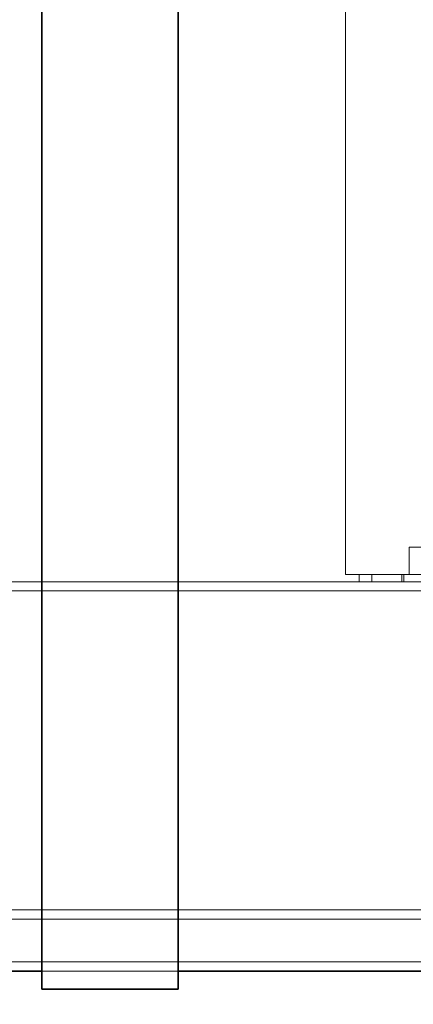
# Model space of a CAD drawing. Units: millimetres. Extents: x 252751 to 271252, y 158447 to 177608.
# Drawn here: x 263470 to 263902, y 171255 to 172336 of the extents above; entities that cross this region are included whole.
import ezdxf

# ---------------------------------------------------------------- set-up
doc = ezdxf.new("R2010")
doc.units = ezdxf.units.MM
doc.linetypes.add('DASHED', pattern=[0])
doc.layers.get('DEFPOINTS').update_dxf_attribs({"color": 250})
for name, color, linetype, lineweight in [('Hidden (ISO)', 255, 'DASHED', 18), ('kote', 252, 'Continuous', 9), ('Visible (ISO)', 7, 'Continuous', 35)]:
    doc.layers.add(name, color=color, linetype=linetype, lineweight=lineweight)
doc.styles.get("Standard").update_dxf_attribs({"font": 'ISOCP.SHX'})
doc.styles.add('Styl textu40', font='arial.ttf')
doc.dimstyles.new('VARIABEL-ST', dxfattribs={"dimscale": 40, "dimtxt": 7, "dimasz": 2.5, "dimexe": 1, "dimexo": 1, "dimgap": 0.6, "dimtad": 1, "dimdsep": 46, "dimtxsty": 'Standard', "dimcen": 0, "dimclrd": 256, "dimclre": 256, "dimclrt": 5, "dimadec": 0, "dimazin": 0, "dimtp": 0.1, "dimtm": 0.1, "dimtfac": 0.71, "dimtdec": 3, "dimtmove": 0, "dimatfit": 3, "dimfxl": 1, "dimtzin": 0, "dimarcsym": 0})

# ---------------------------------------------------------------- blocks, each defined once
blk = doc.blocks.new('*D43')
at = {"layer": 'DEFPOINTS', "color": 0, "transparency": 16777216}
for p in [(253995.8, 172455.2), (266815.9, 172455.2), (253995.8, 170721.1)]:
    blk.add_point(p, dxfattribs=at)
at = {"layer": 'kote', "lineweight": -2, "transparency": 16777216}
for p, q in [((253995.8, 172415.2), (253995.8, 170681.1)), ((266815.9, 172415.2), (266815.9, 170681.1)), ((266715.9, 170721.1), (254095.8, 170721.1))]:
    blk.add_line(p, q, dxfattribs=at)
at = {"layer": 'kote', "transparency": 16777216}
for points in [[(254095.8, 170737.7), (254095.8, 170704.4), (253995.8, 170721.1)], [(266715.9, 170737.7), (266715.9, 170704.4), (266815.9, 170721.1)]]:
    blk.add_solid(points, dxfattribs=at)
at = {"layer": 'kote', "transparency": 16777216, "insert": (260222.6, 170847.2), "char_height": 100, "attachment_point": 1, "style": 'Styl textu40'}
blk.add_mtext('12820', dxfattribs=at)

msp = doc.modelspace()

# ---------------------------------------------------------------- linework, layer by layer
at = {"layer": 'Hidden (ISO)', "ltscale": 12.282398}
msp.add_line((263827.6, 171727), (263827.6, 172362), dxfattribs=at)
at = {"layer": 'Hidden (ISO)', "ltscale": 13.459628}
msp.add_line((264340.6, 171757), (263897.6, 171757), dxfattribs=at)
at = {"layer": 'Hidden (ISO)', "ltscale": 1.142165}
msp.add_line((263897.6, 171727), (263897.6, 171757), dxfattribs=at)
at = {"layer": 'Hidden (ISO)', "ltscale": 12.65231}
msp.add_line((264410.6, 171727), (263827.6, 171727), dxfattribs=at)
at = {"layer": 'Hidden (ISO)', "ltscale": 0.304504}
for p, q in [((263842.6, 171719), (263842.6, 171727)), ((263856.6, 171727), (263856.6, 171719)), ((263889.4, 171727), (263889.4, 171719)), ((263891.6, 171727), (263891.6, 171719))]:
    msp.add_line(p, q, dxfattribs=at)
at = {"layer": 'Hidden (ISO)', "ltscale": 12.894906}
for p, q in [((266249.1, 171719), (262649.1, 171719)), ((266249.1, 171709), (262649.1, 171709)), ((266249.1, 171359), (262649.1, 171359)), ((266249.1, 171349), (262649.1, 171349))]:
    msp.add_line(p, q, dxfattribs=at)
at = {"layer": 'Hidden (ISO)', "ltscale": 13.119455}
msp.add_line((254504.8, 171302), (266306.8, 171302), dxfattribs=at)
at = {"layer": 'Hidden (ISO)', "ltscale": 5.711227}
msp.add_line((263494.1, 171292), (263644.1, 171292), dxfattribs=at)
msp.add_line((263494.1, 171292), (263644.1, 171292), dxfattribs=at)
at = {"layer": 'Visible (ISO)'}
for p, q in [((263494.1, 173712), (263494.1, 171272)), ((263644.1, 171272), (263644.1, 173712)), ((262256.8, 171292), (263494.1, 171292)), ((263644.1, 171292), (264594.1, 171292)), ((263494.1, 171272), (263644.1, 171272))]:
    msp.add_line(p, q, dxfattribs=at)

# ---------------------------------------------------------------- dimensions: what is measured, and where the dimension line sits
at = {"layer": 'kote'}
dim = msp.add_linear_dim(base=(253995.8, 170721.1), p1=(266815.9, 172455.2), p2=(253995.8, 172455.2), angle=180, dimstyle='VARIABEL-ST', override={"dimtxt": 2.5, "dimtoh": 1, "dimdec": 0, "dimpost": '<>', "dimtxsty": 'Styl textu40', "dimclrt": 256, "dimtofl": 0, "dimatfit": 0}, dxfattribs=at)
dim.commit()
dim.dimension.update_dxf_attribs({"geometry": '*D43', "text_midpoint": (260405.8, 170721.1), "dimtype": 160})

doc.saveas('drawing.dxf')
